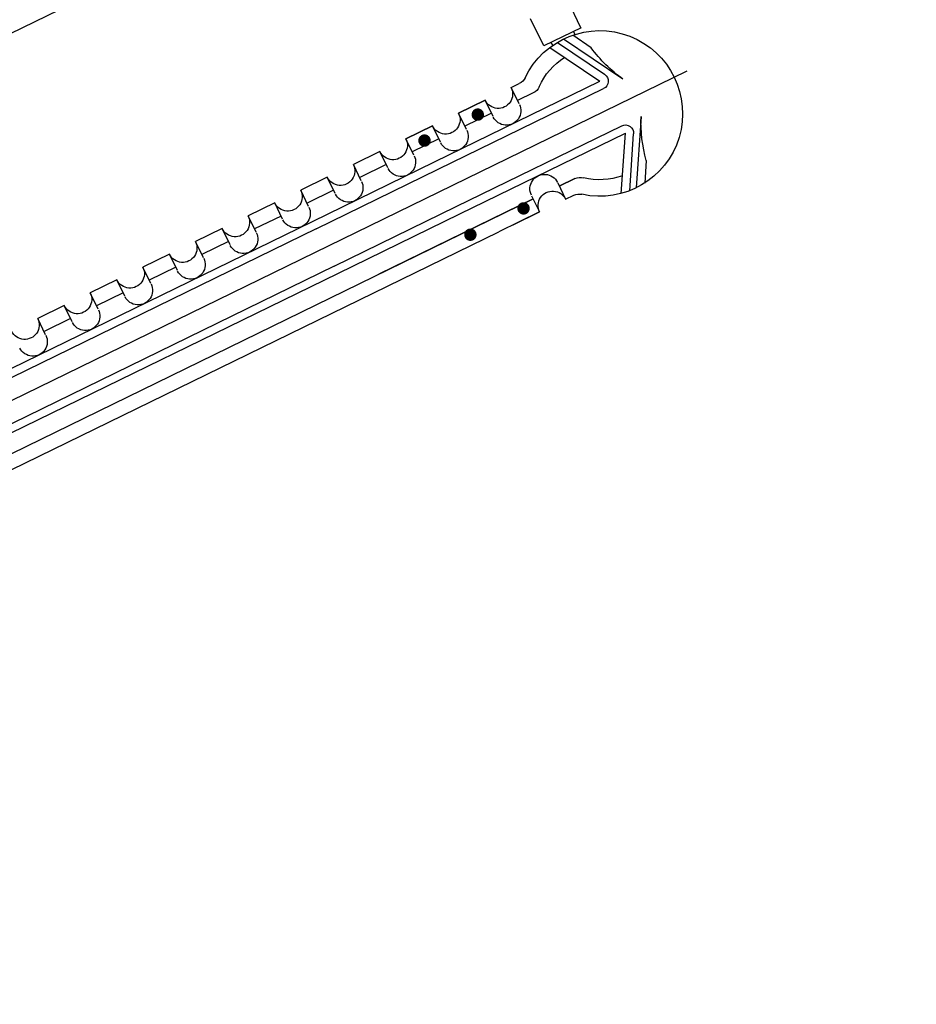
# Model space of a CAD drawing. Units: millimetres. Extents: x -28101 to 103363, y 4263 to 337812.
# Drawn here: x 13684 to 13901, y 82535 to 82773 of the extents above; entities that cross this region are included whole.
import ezdxf

# ---------------------------------------------------------------- set-up
doc = ezdxf.new("R2010")
doc.units = ezdxf.units.MM
doc.linetypes.add('AUSGEZOGEN', pattern=[0])
for name, color, linetype in [('0-4', 7, 'AUSGEZOGEN'), ('7', 7, 'Continuous'), ('A+0', 7, 'Continuous'), ('Schnitt', 7, 'Continuous')]:
    doc.layers.add(name, color=color, linetype=linetype)

# ---------------------------------------------------------------- blocks, each defined once
blk = doc.blocks.new('Trolley-SSY')
for p, q in [((-310147.73, 56268.76), (-310147.73, 56276.06)), ((-310137.73, 56268.76), (-310137.73, 56276.06)), ((-310151.41, 56253.16), (-310142.75, 56268.16)), ((-310141.06, 56268.09), (-310147.94, 56256.16)), ((-310147.85, 56263.33), (-310145.14, 56268.02)), ((-310147.75, 56268.73), (-310137.75, 56268.73)), ((-310138.92, 56267.79), (-310146.21, 56255.16)), ((-310145.75, 56267.94), (-310145.75, 56268.73)), ((-310139.75, 56267.94), (-310139.75, 56268.73)), ((-310147.75, 56267.53), (-310147.73, 56267.53)), ((-310137.77, 56267.53), (-310137.75, 56267.53)), ((-310126.25, 56263.16), (-310128.43, 56263.16)), ((-310126.25, 56258.79), (-310126.25, 56263.16)), ((-310119.25, 56258.79), (-310119.25, 56263.16)), ((-310112.11, 56263.16), (-310119.25, 56263.16)), ((-310119.25, 56263.16), (-310112.11, 56263.16)), ((-310112.11, 56258.79), (-310112.11, 56263.16)), ((-310105.11, 56258.79), (-310105.11, 56263.16)), ((-310097.97, 56263.16), (-310105.11, 56263.16)), ((-310105.11, 56263.16), (-310097.97, 56263.16)), ((-310097.97, 56258.79), (-310097.97, 56263.16)), ((-310090.97, 56258.79), (-310090.97, 56263.16)), ((-310090.97, 56263.16), (-310083.83, 56263.16)), ((-310083.83, 56258.79), (-310083.83, 56263.16)), ((-310076.83, 56258.79), (-310076.83, 56263.16)), ((-310076.83, 56263.16), (-310069.69, 56263.16)), ((-310069.69, 56258.79), (-310069.69, 56263.16)), ((-310062.69, 56258.79), (-310062.69, 56263.16)), ((-310062.69, 56263.16), (-310055.56, 56263.16)), ((-310055.56, 56258.79), (-310055.56, 56263.16)), ((-310048.56, 56258.79), (-310048.56, 56263.16)), ((-310048.56, 56263.16), (-310041.42, 56263.16)), ((-310041.42, 56258.79), (-310041.42, 56263.16)), ((-310034.42, 56263.16), (-310027.28, 56263.16)), ((-310027.28, 56258.79), (-310027.28, 56263.16)), ((-310020.28, 56263.16), (-310013.14, 56263.16)), ((-310013.14, 56258.79), (-310013.14, 56263.16)), ((-310006.14, 56263.16), (-309999.01, 56263.16)), ((-309999.01, 56258.79), (-309999.01, 56263.16)), ((-310130.47, 56259.66), (-310126.25, 56259.66)), ((-310119.25, 56259.66), (-310112.11, 56259.66)), ((-310105.11, 56259.66), (-310097.97, 56259.66)), ((-310090.97, 56259.66), (-310083.83, 56259.66)), ((-310076.83, 56259.66), (-310069.69, 56259.66)), ((-310062.69, 56259.66), (-310055.56, 56259.66)), ((-310048.56, 56259.66), (-310041.42, 56259.66)), ((-310034.42, 56259.66), (-310027.28, 56259.66)), ((-310020.28, 56259.66), (-310013.14, 56259.66)), ((-310006.14, 56259.66), (-309999.01, 56259.66)), ((-310101.74, 56255.16), (-310146.21, 56255.16)), ((-310068.95, 56255.16), (-310101.74, 56255.16)), ((-309901.16, 56255.16), (-310068.95, 56255.16)), ((-310101.74, 56253.16), (-310146.21, 56253.16)), ((-310068.95, 56253.16), (-310101.74, 56253.16)), ((-310068.95, 56253.16), (-309901.91, 56253.16)), ((-310151.41, 56243.16), (-310142.75, 56228.16)), ((-310068.95, 56243.16), (-310101.74, 56243.16)), ((-310068.95, 56243.16), (-309898.47, 56243.16)), ((-310141.06, 56228.24), (-310147.94, 56240.16)), ((-310138.92, 56228.53), (-310146.21, 56241.16)), ((-310068.95, 56241.16), (-310101.74, 56241.16)), ((-309899.12, 56241.16), (-310068.95, 56241.16)), ((-310126.25, 56236.66), (-310130.47, 56236.66)), ((-310130.47, 56236.66), (-310126.25, 56236.66)), ((-310126.25, 56237.53), (-310126.25, 56233.16)), ((-310119.25, 56236.66), (-310077.78, 56236.66)), ((-309900.28, 56236.66), (-310119.25, 56236.66)), ((-310147.85, 56233), (-310145.14, 56228.31)), ((-310126.25, 56233.16), (-310128.43, 56233.16)), ((-310119.25, 56233.16), (-310112.11, 56233.16)), ((-310112.11, 56233.16), (-310119.25, 56233.16)), ((-310119.25, 56233.16), (-310108.26, 56233.16)), ((-309923.75, 56233.16), (-310108.26, 56233.16))]:
    blk.add_line(p, q)
at = {"const_width": 1.5}
for points in [[(-310116.89, 56260.84, 1), (-310115.39, 56260.84, 1)], [(-310102.57, 56260.84, 1), (-310101.07, 56260.84, 1)], [(-310116.89, 56235.63, 1), (-310115.39, 56235.63, 1)], [(-310102.57, 56235.55, 1), (-310101.07, 56235.55, 1)]]:
    blk.add_lwpolyline(points, format="xyb", close=True, dxfattribs=at)
for centre, radius, start, end in [((-310142.75, 56248.16), 20, 51.5, 308.5), ((-310142.75, 56248.16), 20, 51.5001, 308.4999), ((-310182.14, 56269.63), 34.87, 331.8167, 349.5866), ((-310142.75, 56248.16), 16, 49.7434, 83.9695), ((-310142.75, 56248.16), 16, 49.7434, 83.9695), ((-310128.43, 56266.16), 3, 231.5, 270), ((-310122.75, 56263.16), 3.5, 179.9943, 0), ((-310108.61, 56263.16), 3.5, 179.9943, 0), ((-310094.47, 56263.16), 3.5, 179.9943, 0), ((-310080.33, 56263.16), 3.5, 179.9943, 0), ((-310066.19, 56263.16), 3.5, 179.9943, 0), ((-310052.06, 56263.16), 3.5, 179.9943, 0), ((-310037.92, 56263.16), 3.5, 179.9943, 0), ((-310023.78, 56263.16), 3.5, 179.9943, 0), ((-310009.64, 56263.16), 3.5, 179.9943, 0), ((-309995.51, 56263.16), 3.5, 179.9943, 0), ((-310130.47, 56262.66), 3, 229.7434, 270), ((-310130.47, 56262.66), 3, 229.7434, 270), ((-310122.75, 56258.66), 3.5, 179.9943, 0), ((-310108.61, 56258.66), 3.5, 179.9943, 0), ((-310094.47, 56258.66), 3.5, 179.9943, 0), ((-310080.33, 56258.66), 3.5, 179.9943, 0), ((-310066.19, 56258.66), 3.5, 179.9943, 0), ((-310052.06, 56258.66), 3.5, 179.9943, 0), ((-310037.92, 56258.66), 3.5, 179.9943, 0), ((-310023.78, 56258.66), 3.5, 179.9943, 0), ((-310009.64, 56258.66), 3.5, 179.9943, 0), ((-309995.51, 56258.66), 3.5, 179.9943, 0), ((-310146.21, 56255.16), 2, 150, 270), ((-310146.21, 56255.16), 2, 150, 270), ((-310146.21, 56241.16), 2, 90, 210), ((-310122.75, 56237.66), 3.5, 0, 180.0057), ((-310130.47, 56233.66), 3, 90, 130.2566), ((-310130.47, 56233.66), 3, 90, 130.2566), ((-310122.75, 56233.16), 3.5, 359.9943, 180), ((-310122.75, 56233.16), 3.5, 0, 180.0057), ((-310142.75, 56248.16), 16, 276.0305, 310.2566), ((-310128.43, 56230.16), 3, 90, 128.5)]:
    blk.add_arc(centre, radius, start, end)
at = {"layer": '0-4'}
for p, q in [((-310034.42, 56258.79), (-310034.42, 56263.16)), ((-310020.28, 56258.79), (-310020.28, 56263.16)), ((-310006.14, 56258.79), (-310006.14, 56263.16)), ((-310101.74, 56243.16), (-310146.21, 56243.16)), ((-310101.74, 56241.16), (-310146.21, 56241.16)), ((-310119.25, 56237.53), (-310119.25, 56233.16))]:
    blk.add_line(p, q, dxfattribs=at)
blk.add_arc((-310182.14, 56226.7), 34.87, 10.4134, 28.1833, dxfattribs=at)
at = {"layer": '7'}
blk.add_line((-310166.14, 56248.16), (-309667.73, 56248.16), dxfattribs=at)

msp = doc.modelspace()

# ---------------------------------------------------------------- linework, layer by layer
at = {"layer": 'Schnitt'}
msp.add_line((10283.911, 81111.777), (15993.03, 83896.3), dxfattribs=at)

# ---------------------------------------------------------------- block references
at = {"layer": 'A+0', "linetype": 'ByBlock', "transparency": 16777216, "xscale": -1, "rotation": 26}
msp.add_blockref('Trolley-SSY', (-240272.323, -103763.225, 371.669), dxfattribs=at)

doc.saveas('drawing.dxf')
